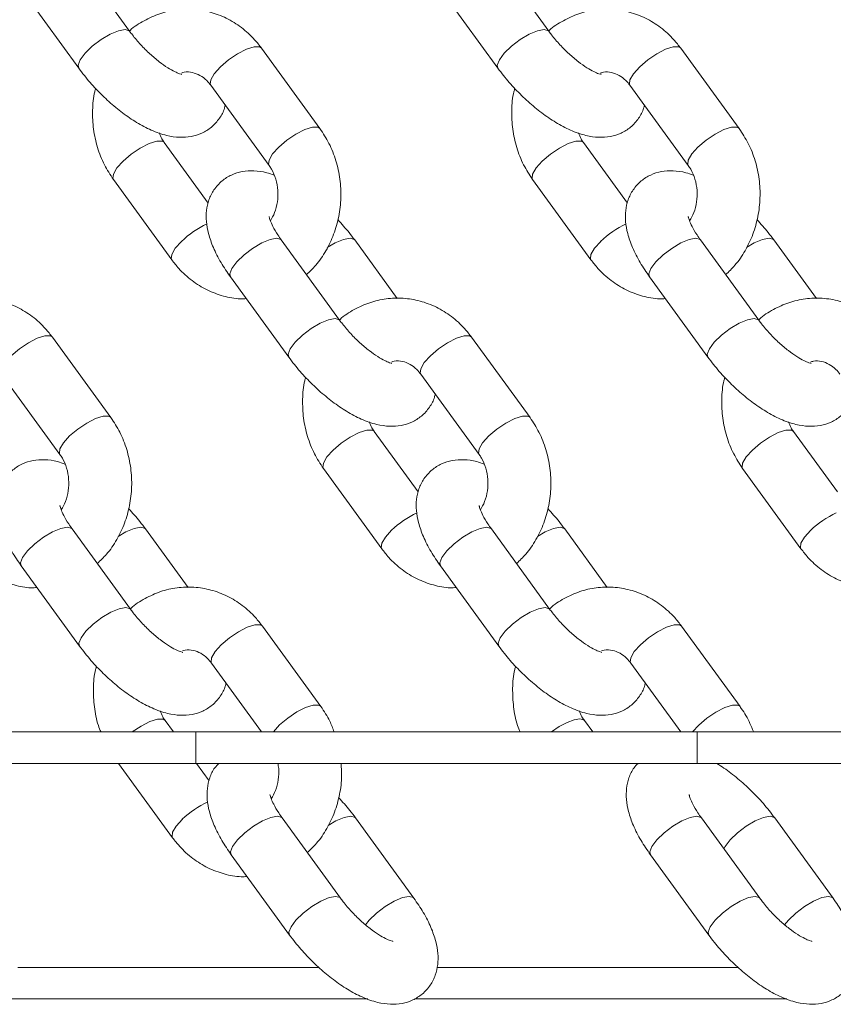
# Model space of a CAD drawing. Units: millimetres. Extents: x 0 to 42, y 0 to 29.8.
# Drawn here: x 10.6 to 10.8, y 3.9 to 4.1 of the extents above; entities that cross this region are included whole.
import ezdxf

# ---------------------------------------------------------------- set-up
doc = ezdxf.new("R2010")
doc.units = ezdxf.units.MM

msp = doc.modelspace()

# ---------------------------------------------------------------- linework, layer by layer
at = {"color": 7, "linetype": 'Continuous', "lineweight": 18}
for p, q in [((10.63536, 4.09181), (10.62423, 4.10713)), ((10.71536, 4.09181), (10.70423, 4.10713)), ((10.61452, 4.10007), (10.62565, 4.08475)), ((10.69452, 4.10007), (10.70565, 4.08475)), ((10.67169, 4.07323), (10.66055, 4.08855)), ((10.75169, 4.07323), (10.74055, 4.08855)), ((10.65085, 4.0815), (10.66198, 4.06617)), ((10.73085, 4.0815), (10.74198, 4.06617)), ((10.65036, 4.05901), (10.64198, 4.07055)), ((10.73036, 4.05901), (10.72198, 4.07055)), ((10.63227, 4.0635), (10.6434, 4.04818)), ((10.71227, 4.0635), (10.7234, 4.04818)), ((10.67544, 4.03665), (10.66431, 4.05197)), ((10.68643, 4.0408), (10.67831, 4.05197)), ((10.75544, 4.03665), (10.74431, 4.05197)), ((10.76643, 4.0408), (10.75831, 4.05197)), ((10.6546, 4.04492), (10.66573, 4.0296)), ((10.7346, 4.04492), (10.74573, 4.0296)), ((10.63177, 4.01807), (10.62063, 4.03339)), ((10.71177, 4.01807), (10.70063, 4.03339)), ((10.61093, 4.02634), (10.62206, 4.01102)), ((10.69093, 4.02634), (10.70206, 4.01102)), ((10.69044, 4.00386), (10.68206, 4.0154)), ((10.77044, 4.00386), (10.76206, 4.0154)), ((10.67235, 4.00834), (10.68348, 3.99302)), ((10.75235, 4.00834), (10.76348, 3.99302)), ((10.63552, 3.9815), (10.62439, 3.99682)), ((10.64651, 3.98564), (10.63839, 3.99682)), ((10.71552, 3.9815), (10.70439, 3.99682)), ((10.72651, 3.98564), (10.71839, 3.99682)), ((10.61468, 3.98976), (10.62581, 3.97444)), ((10.69468, 3.98976), (10.70581, 3.97444)), ((10.67185, 3.96292), (10.66071, 3.97824)), ((10.75185, 3.96292), (10.74071, 3.97824)), ((10.65101, 3.97119), (10.66055, 3.95805)), ((10.73101, 3.97119), (10.74055, 3.95805)), ((10.64373, 3.95805), (10.64214, 3.96024)), ((10.72373, 3.95805), (10.72214, 3.96024)), ((10.33625, 3.95805), (10.64802, 3.95805)), ((10.64802, 3.95205), (10.64802, 3.95805)), ((10.64802, 3.95805), (10.74365, 3.95805)), ((10.74365, 3.95205), (10.74365, 3.95805)), ((10.74365, 3.95805), (11.07365, 3.95805)), ((10.33625, 3.95205), (10.64802, 3.95205)), ((10.63325, 3.95205), (10.64356, 3.93787)), ((10.64802, 3.95205), (10.74365, 3.95205)), ((10.65052, 3.9487), (10.64809, 3.95205)), ((10.74365, 3.95205), (11.07365, 3.95205)), ((10.6756, 3.92634), (10.66447, 3.94166)), ((10.6896, 3.92634), (10.67847, 3.94166)), ((10.7556, 3.92634), (10.74447, 3.94166)), ((10.7696, 3.92634), (10.75847, 3.94166)), ((10.65476, 3.93461), (10.66589, 3.91929)), ((10.73476, 3.93461), (10.74589, 3.91929)), ((10.61403, 3.9131), (10.67147, 3.9131)), ((10.69403, 3.9131), (10.75147, 3.9131)), ((10.60971, 3.9071), (10.6808, 3.9071)), ((10.68971, 3.9071), (10.7608, 3.9071))]:
    msp.add_line(p, q, dxfattribs=at)
at = {"color": 8, "linetype": 'Continuous', "lineweight": 18, "flags": 128}
for points in [[(10.63536, 4.09181), (10.63527, 4.0919), (10.63449, 4.09214), (10.63322, 4.0919), (10.63163, 4.09124), (10.6299, 4.09021), (10.62824, 4.08895), (10.62686, 4.08761), (10.62592, 4.08635), (10.62553, 4.08533), (10.62565, 4.08475)], [(10.71536, 4.09181), (10.71527, 4.0919), (10.71449, 4.09214), (10.71322, 4.0919), (10.71163, 4.09124), (10.7099, 4.09021), (10.70824, 4.08895), (10.70686, 4.08761), (10.70592, 4.08635), (10.70553, 4.08533), (10.70565, 4.08475)], [(10.66055, 4.08855), (10.66014, 4.08882), (10.6591, 4.08882), (10.65765, 4.08836), (10.65596, 4.0875), (10.65424, 4.08634), (10.6527, 4.08502)], [(10.74055, 4.08855), (10.74014, 4.08882), (10.7391, 4.08882), (10.73765, 4.08836), (10.73596, 4.0875), (10.73424, 4.08634), (10.7327, 4.08502)], [(10.6527, 4.08502), (10.65152, 4.0837), (10.65084, 4.08254), (10.65075, 4.08168), (10.65085, 4.0815)], [(10.7327, 4.08502), (10.73152, 4.0837), (10.73084, 4.08254), (10.73075, 4.08168), (10.73085, 4.0815)], [(10.67169, 4.07323), (10.67127, 4.0735), (10.67023, 4.0735), (10.66878, 4.07304), (10.66709, 4.07218), (10.66538, 4.07102), (10.66383, 4.0697)], [(10.75169, 4.07323), (10.75127, 4.0735), (10.75023, 4.0735), (10.74878, 4.07304), (10.74709, 4.07218), (10.74538, 4.07102), (10.74383, 4.0697)], [(10.63412, 4.06702), (10.63567, 4.06834), (10.63738, 4.0695), (10.63907, 4.07036), (10.64052, 4.07082), (10.64156, 4.07082), (10.64199, 4.07054)], [(10.66383, 4.0697), (10.66265, 4.06838), (10.66198, 4.06722), (10.66189, 4.06636), (10.66197, 4.06618)], [(10.71412, 4.06702), (10.71567, 4.06834), (10.71738, 4.0695), (10.71907, 4.07036), (10.72052, 4.07082), (10.72156, 4.07082), (10.72199, 4.07054)], [(10.74383, 4.0697), (10.74265, 4.06838), (10.74198, 4.06722), (10.74189, 4.06636), (10.74197, 4.06618)], [(10.63227, 4.0635), (10.63218, 4.06368), (10.63227, 4.06455), (10.63294, 4.06571), (10.63412, 4.06702)], [(10.71227, 4.0635), (10.71218, 4.06368), (10.71227, 4.06455), (10.71294, 4.06571), (10.71412, 4.06702)], [(10.66431, 4.05197), (10.66422, 4.05207), (10.66343, 4.0523), (10.66217, 4.05207), (10.66057, 4.0514), (10.65884, 4.05037), (10.65719, 4.04912), (10.65581, 4.04778), (10.65486, 4.04652), (10.65447, 4.04549), (10.6546, 4.04492)], [(10.67309, 4.05054), (10.67457, 4.0514), (10.67617, 4.05207), (10.67743, 4.0523), (10.67822, 4.05207), (10.67831, 4.05197)], [(10.74431, 4.05197), (10.74422, 4.05207), (10.74343, 4.0523), (10.74217, 4.05207), (10.74057, 4.0514), (10.73884, 4.05037), (10.73719, 4.04912), (10.73581, 4.04778), (10.73486, 4.04652), (10.73447, 4.04549), (10.7346, 4.04492)], [(10.75309, 4.05054), (10.75457, 4.0514), (10.75617, 4.05207), (10.75743, 4.0523), (10.75822, 4.05207), (10.75831, 4.05197)], [(10.6434, 4.04818), (10.64331, 4.04836), (10.6434, 4.04922), (10.64408, 4.05038), (10.64526, 4.0517)], [(10.7234, 4.04818), (10.72331, 4.04836), (10.7234, 4.04922), (10.72408, 4.05038), (10.72526, 4.0517)], [(10.67544, 4.03666), (10.67535, 4.03675), (10.67457, 4.03698), (10.6733, 4.03675), (10.67171, 4.03608), (10.66998, 4.03505), (10.66832, 4.0338), (10.66694, 4.03246), (10.666, 4.0312), (10.66561, 4.03017), (10.66573, 4.0296)], [(10.75544, 4.03666), (10.75535, 4.03675), (10.75457, 4.03698), (10.7533, 4.03675), (10.75171, 4.03608), (10.74998, 4.03505), (10.74832, 4.0338), (10.74694, 4.03246), (10.746, 4.0312), (10.74561, 4.03017), (10.74573, 4.0296)], [(10.62063, 4.03339), (10.62022, 4.03367), (10.61918, 4.03367), (10.61773, 4.03321), (10.61604, 4.03235), (10.61432, 4.03119), (10.61278, 4.02987)], [(10.70063, 4.03339), (10.70022, 4.03367), (10.69918, 4.03367), (10.69773, 4.03321), (10.69604, 4.03235), (10.69432, 4.03119), (10.69278, 4.02987)], [(10.69278, 4.02987), (10.6916, 4.02855), (10.69092, 4.02739), (10.69083, 4.02653), (10.69093, 4.02634)], [(10.63177, 4.01807), (10.63135, 4.01835), (10.63031, 4.01835), (10.62886, 4.01789), (10.62717, 4.01703), (10.62546, 4.01587), (10.62391, 4.01455)], [(10.71177, 4.01807), (10.71135, 4.01835), (10.71031, 4.01835), (10.70886, 4.01789), (10.70717, 4.01703), (10.70546, 4.01587), (10.70391, 4.01455)], [(10.62391, 4.01455), (10.62273, 4.01323), (10.62206, 4.01207), (10.62197, 4.01121), (10.62205, 4.01103)], [(10.6742, 4.01187), (10.67575, 4.01319), (10.67746, 4.01435), (10.67915, 4.01521), (10.6806, 4.01567), (10.68165, 4.01567), (10.68207, 4.01539)], [(10.70391, 4.01455), (10.70273, 4.01323), (10.70206, 4.01207), (10.70197, 4.01121), (10.70205, 4.01103)], [(10.7542, 4.01187), (10.75575, 4.01319), (10.75746, 4.01435), (10.75915, 4.01521), (10.7606, 4.01567), (10.76165, 4.01567), (10.76207, 4.01539)], [(10.67235, 4.00834), (10.67226, 4.00853), (10.67235, 4.00939), (10.67302, 4.01055), (10.6742, 4.01187)], [(10.75235, 4.00834), (10.75226, 4.00853), (10.75235, 4.00939), (10.75302, 4.01055), (10.7542, 4.01187)], [(10.62439, 3.99682), (10.6243, 3.99692), (10.62351, 3.99715), (10.62225, 3.99692), (10.62065, 3.99625), (10.61892, 3.99522), (10.61727, 3.99396), (10.61589, 3.99262), (10.61494, 3.99136), (10.61455, 3.99034), (10.61468, 3.98976)], [(10.63317, 3.99538), (10.63465, 3.99625), (10.63625, 3.99692), (10.63751, 3.99715), (10.6383, 3.99692), (10.63839, 3.99682)], [(10.68348, 3.99302), (10.68339, 3.99321), (10.68348, 3.99407), (10.68416, 3.99523), (10.68534, 3.99655)], [(10.70439, 3.99682), (10.7043, 3.99692), (10.70351, 3.99715), (10.70225, 3.99692), (10.70065, 3.99625), (10.69892, 3.99522), (10.69727, 3.99396), (10.69589, 3.99262), (10.69494, 3.99136), (10.69455, 3.99034), (10.69468, 3.98976)], [(10.71317, 3.99538), (10.71465, 3.99625), (10.71625, 3.99692), (10.71751, 3.99715), (10.7183, 3.99692), (10.71839, 3.99682)], [(10.76348, 3.99302), (10.76339, 3.99321), (10.76348, 3.99407), (10.76416, 3.99523), (10.76534, 3.99655)], [(10.63552, 3.9815), (10.63543, 3.98159), (10.63465, 3.98183), (10.63338, 3.98159), (10.63179, 3.98092), (10.63006, 3.9799), (10.6284, 3.97864), (10.62702, 3.9773), (10.62608, 3.97604), (10.62569, 3.97502), (10.62581, 3.97444)], [(10.71552, 3.9815), (10.71543, 3.98159), (10.71465, 3.98183), (10.71338, 3.98159), (10.71179, 3.98092), (10.71006, 3.9799), (10.7084, 3.97864), (10.70702, 3.9773), (10.70608, 3.97604), (10.70569, 3.97502), (10.70581, 3.97444)], [(10.66071, 3.97824), (10.6603, 3.97851), (10.65926, 3.97851), (10.65781, 3.97805), (10.65612, 3.97719), (10.6544, 3.97603), (10.65286, 3.97471)], [(10.74071, 3.97824), (10.7403, 3.97851), (10.73926, 3.97851), (10.73781, 3.97805), (10.73612, 3.97719), (10.7344, 3.97603), (10.73286, 3.97471)], [(10.65286, 3.97471), (10.65168, 3.97339), (10.651, 3.97223), (10.65091, 3.97137), (10.65101, 3.97119)], [(10.73286, 3.97471), (10.73168, 3.97339), (10.731, 3.97223), (10.73091, 3.97137), (10.73101, 3.97119)], [(10.67185, 3.96292), (10.67143, 3.96319), (10.67039, 3.96319), (10.66894, 3.96273), (10.66725, 3.96187), (10.66554, 3.96071), (10.66399, 3.95939)], [(10.75185, 3.96292), (10.75144, 3.96319), (10.75039, 3.96319), (10.74893, 3.96273), (10.74724, 3.96186), (10.74552, 3.9607), (10.74398, 3.95937), (10.7428, 3.95805)], [(10.63585, 3.95805), (10.63754, 3.95919), (10.63923, 3.96005), (10.64068, 3.96051), (10.64173, 3.96051), (10.64215, 3.96023)], [(10.71585, 3.95805), (10.71735, 3.95907), (10.71884, 3.95988), (10.72018, 3.96039), (10.72126, 3.96057), (10.72198, 3.96039), (10.72215, 3.96023)], [(10.66399, 3.95939), (10.66281, 3.95807), (10.6628, 3.95805)], [(10.64356, 3.93787), (10.64347, 3.93805), (10.64356, 3.93891), (10.64424, 3.94007), (10.64542, 3.94139)], [(10.66447, 3.94166), (10.66438, 3.94176), (10.66359, 3.94199), (10.66233, 3.94176), (10.66073, 3.94109), (10.659, 3.94006), (10.65735, 3.93881), (10.65597, 3.93747), (10.65502, 3.93621), (10.65463, 3.93518), (10.65476, 3.93461)], [(10.67325, 3.94023), (10.67473, 3.94109), (10.67633, 3.94176), (10.67759, 3.94199), (10.67838, 3.94176), (10.67847, 3.94166)], [(10.74447, 3.94166), (10.74438, 3.94176), (10.74359, 3.94199), (10.74233, 3.94176), (10.74073, 3.94109), (10.739, 3.94006), (10.73735, 3.93881), (10.73597, 3.93747), (10.73502, 3.93621), (10.73463, 3.93518), (10.73476, 3.93461)], [(10.74878, 3.93572), (10.74902, 3.93621), (10.74997, 3.93747), (10.75135, 3.93881), (10.753, 3.94006), (10.75473, 3.94109), (10.75633, 3.94176), (10.75759, 3.94199), (10.75838, 3.94176), (10.75847, 3.94166)], [(10.6756, 3.92634), (10.67551, 3.92644), (10.67473, 3.92667), (10.67346, 3.92644), (10.67187, 3.92577), (10.67014, 3.92474), (10.66848, 3.92348), (10.6671, 3.92215), (10.66616, 3.92089), (10.66577, 3.91986), (10.66589, 3.91929)], [(10.68036, 3.92121), (10.6811, 3.92215), (10.68248, 3.92348), (10.68414, 3.92474), (10.68587, 3.92577), (10.68746, 3.92644), (10.68873, 3.92667), (10.68951, 3.92644), (10.6896, 3.92634)], [(10.7556, 3.92634), (10.75551, 3.92644), (10.75473, 3.92667), (10.75346, 3.92644), (10.75187, 3.92577), (10.75014, 3.92474), (10.74848, 3.92348), (10.7471, 3.92215), (10.74616, 3.92089), (10.74577, 3.91986), (10.74589, 3.91929)], [(10.76036, 3.92121), (10.7611, 3.92215), (10.76248, 3.92348), (10.76414, 3.92474), (10.76587, 3.92577), (10.76746, 3.92644), (10.76873, 3.92667), (10.76951, 3.92644), (10.7696, 3.92634)]]:
    msp.add_lwpolyline(points, dxfattribs=at)
at = {"color": 8, "linetype": 'Continuous', "lineweight": 18}
for centre in [(10.65721, 4.03934), (10.73721, 4.03934), (10.69729, 3.98419), (10.77729, 3.98419), (10.65737, 3.92903)]:
    msp.add_arc(centre, 0.0172, 114.2633, 134.0325, dxfattribs=at)
at = {"color": 7, "linetype": 'Continuous', "lineweight": 18}
for points, knots in [([(10.66055, 4.08855), (10.66012, 4.08911), (10.65898, 4.09058), (10.65675, 4.09259), (10.65387, 4.09438), (10.65074, 4.09556), (10.64749, 4.0961), (10.64424, 4.09598), (10.64106, 4.09526), (10.63812, 4.09388), (10.63618, 4.09271), (10.63537, 4.09188), (10.63533, 4.09185)], [0, 0, 0, 0, 0.072153, 0.190368, 0.308048, 0.424482, 0.53963, 0.653749, 0.767287, 0.880683, 0.994498, 1, 1, 1, 1]), ([(10.74055, 4.08855), (10.74012, 4.08911), (10.73898, 4.09058), (10.73675, 4.09259), (10.73387, 4.09438), (10.73074, 4.09556), (10.72749, 4.0961), (10.72424, 4.09598), (10.72106, 4.09526), (10.71812, 4.09388), (10.71618, 4.0927), (10.71536, 4.09187), (10.71531, 4.09183)], [0, 0, 0, 0, 0.072095, 0.190214, 0.3078, 0.42414, 0.539195, 0.653221, 0.766668, 0.879972, 0.993695, 1, 1, 1, 1]), ([(10.64532, 4.08356), (10.64534, 4.08356), (10.6454, 4.08355), (10.6449, 4.08366), (10.64397, 4.08406), (10.64261, 4.08482), (10.64098, 4.08597), (10.6392, 4.08747), (10.63744, 4.08922), (10.63617, 4.09072), (10.63553, 4.09158), (10.63536, 4.09181)], [0, 0, 0, 0, 0.040801, 0.14502, 0.257075, 0.380396, 0.513917, 0.654727, 0.799678, 0.945956, 1, 1, 1, 1]), ([(10.72532, 4.08356), (10.72534, 4.08356), (10.7254, 4.08355), (10.7249, 4.08366), (10.72397, 4.08406), (10.72261, 4.08482), (10.72098, 4.08597), (10.7192, 4.08747), (10.71744, 4.08922), (10.71617, 4.09072), (10.71553, 4.09158), (10.71536, 4.09181)], [0, 0, 0, 0, 0.040801, 0.14502, 0.257075, 0.380396, 0.513917, 0.654727, 0.799678, 0.945956, 1, 1, 1, 1]), ([(10.62565, 4.08475), (10.626, 4.08428), (10.62702, 4.08292), (10.62893, 4.08074), (10.6314, 4.07833), (10.63401, 4.07617), (10.63672, 4.07432), (10.63953, 4.07283), (10.64225, 4.07187), (10.64479, 4.07149), (10.64707, 4.07162), (10.64916, 4.07227), (10.65107, 4.07345), (10.65254, 4.07512), (10.65337, 4.07663), (10.65355, 4.07751), (10.65359, 4.07771)], [0, 0, 0, 0, 0.045478, 0.131311, 0.216722, 0.302562, 0.389822, 0.480201, 0.576367, 0.654131, 0.722656, 0.787127, 0.850061, 0.917712, 0.98128, 1, 1, 1, 1]), ([(10.64528, 4.08383), (10.64545, 4.08388), (10.64614, 4.08412), (10.6473, 4.084), (10.64875, 4.08348), (10.64996, 4.0826), (10.6506, 4.08181), (10.65085, 4.0815)], [0, 0, 0, 0, 0.087517, 0.36384, 0.616617, 0.849884, 1, 1, 1, 1]), ([(10.70565, 4.08475), (10.706, 4.08428), (10.70702, 4.08292), (10.70893, 4.08074), (10.7114, 4.07833), (10.71401, 4.07617), (10.71672, 4.07432), (10.71953, 4.07283), (10.72225, 4.07187), (10.72479, 4.07149), (10.72707, 4.07162), (10.72916, 4.07227), (10.73107, 4.07345), (10.73254, 4.07512), (10.73337, 4.07663), (10.73355, 4.07751), (10.73359, 4.07771)], [0, 0, 0, 0, 0.045478, 0.131311, 0.216722, 0.302562, 0.389822, 0.480201, 0.576367, 0.654131, 0.722656, 0.787127, 0.850061, 0.917712, 0.98128, 1, 1, 1, 1]), ([(10.72519, 4.0838), (10.72539, 4.08387), (10.72611, 4.08412), (10.7273, 4.084), (10.72875, 4.08348), (10.72996, 4.0826), (10.7306, 4.08181), (10.73085, 4.0815)], [0, 0, 0, 0, 0.101888, 0.373858, 0.622655, 0.852249, 1, 1, 1, 1]), ([(10.62887, 4.08088), (10.62881, 4.08068), (10.62842, 4.07934), (10.62823, 4.07671), (10.62837, 4.07312), (10.62915, 4.0696), (10.63042, 4.06632), (10.63167, 4.06442), (10.63227, 4.0635)], [0, 0, 0, 0, 0.034935, 0.229284, 0.424502, 0.620353, 0.816555, 1, 1, 1, 1]), ([(10.70887, 4.08088), (10.70881, 4.08068), (10.70842, 4.07934), (10.70823, 4.07671), (10.70837, 4.07312), (10.70915, 4.0696), (10.71042, 4.06632), (10.71167, 4.06442), (10.71227, 4.0635)], [0, 0, 0, 0, 0.034935, 0.229284, 0.424502, 0.620353, 0.816555, 1, 1, 1, 1]), ([(10.66911, 4.04536), (10.66971, 4.04593), (10.67114, 4.04727), (10.6729, 4.04989), (10.67439, 4.05303), (10.67535, 4.05645), (10.67576, 4.06001), (10.67558, 4.06361), (10.67481, 4.06713), (10.67354, 4.07041), (10.67229, 4.07231), (10.67169, 4.07323)], [0, 0, 0, 0, 0.083779, 0.196879, 0.310969, 0.42591, 0.541523, 0.657652, 0.774159, 0.890874, 1, 1, 1, 1]), ([(10.74911, 4.04536), (10.74971, 4.04593), (10.75114, 4.04727), (10.7529, 4.04989), (10.75439, 4.05303), (10.75535, 4.05645), (10.75576, 4.06001), (10.75558, 4.06361), (10.75481, 4.06713), (10.75354, 4.07041), (10.75229, 4.07231), (10.75169, 4.07323)], [0, 0, 0, 0, 0.083779, 0.196879, 0.310969, 0.42591, 0.541523, 0.657652, 0.774159, 0.890874, 1, 1, 1, 1]), ([(10.64198, 4.07055), (10.64182, 4.07078), (10.64143, 4.07132), (10.64118, 4.07201), (10.64103, 4.0724)], [0, 0, 0, 0, 0.422556, 1, 1, 1, 1]), ([(10.72198, 4.07055), (10.72182, 4.07078), (10.72143, 4.07132), (10.72118, 4.07201), (10.72103, 4.0724)], [0, 0, 0, 0, 0.422556, 1, 1, 1, 1]), ([(10.66198, 4.06617), (10.66214, 4.06594), (10.66266, 4.06518), (10.66332, 4.0636), (10.66372, 4.06144), (10.66364, 4.05923), (10.66313, 4.0572), (10.66251, 4.05613), (10.66222, 4.05562)], [0, 0, 0, 0, 0.082907, 0.272847, 0.461027, 0.647599, 0.833383, 1, 1, 1, 1]), ([(10.74198, 4.06617), (10.74214, 4.06594), (10.74266, 4.06518), (10.74332, 4.0636), (10.74372, 4.06144), (10.74364, 4.05923), (10.74313, 4.0572), (10.74251, 4.05613), (10.74222, 4.05562)], [0, 0, 0, 0, 0.082907, 0.272847, 0.461027, 0.647599, 0.833383, 1, 1, 1, 1]), ([(10.66293, 4.06432), (10.66246, 4.0645), (10.66119, 4.06498), (10.65917, 4.06523), (10.65689, 4.06511), (10.65479, 4.06446), (10.6529, 4.06328), (10.65139, 4.06161), (10.65042, 4.05964), (10.64996, 4.05757), (10.64995, 4.0554), (10.65038, 4.05305), (10.6513, 4.05046), (10.65269, 4.04769), (10.65397, 4.04583), (10.6546, 4.04492)], [0, 0, 0, 0, 0.050032, 0.134866, 0.209622, 0.279953, 0.348609, 0.422411, 0.491759, 0.560146, 0.632146, 0.712608, 0.80525, 0.905354, 1, 1, 1, 1]), ([(10.74293, 4.06432), (10.74246, 4.0645), (10.74119, 4.06498), (10.73917, 4.06523), (10.73689, 4.06511), (10.73479, 4.06446), (10.7329, 4.06328), (10.73139, 4.06161), (10.73042, 4.05964), (10.72996, 4.05757), (10.72995, 4.0554), (10.73038, 4.05305), (10.7313, 4.05046), (10.73269, 4.04769), (10.73397, 4.04583), (10.7346, 4.04492)], [0, 0, 0, 0, 0.050032, 0.134866, 0.209622, 0.279953, 0.348609, 0.422411, 0.491759, 0.560146, 0.632146, 0.712608, 0.80525, 0.905354, 1, 1, 1, 1]), ([(10.66431, 4.05197), (10.66408, 4.05229), (10.66344, 4.0532), (10.66268, 4.05453), (10.66216, 4.0557), (10.66198, 4.05639), (10.66198, 4.05641), (10.66198, 4.05642)], [0, 0, 0, 0, 0.145158, 0.415295, 0.644343, 0.85434, 1, 1, 1, 1]), ([(10.67831, 4.05197), (10.67795, 4.05245), (10.67697, 4.05377), (10.67582, 4.05503), (10.67509, 4.05585)], [0, 0, 0, 0, 0.356551, 1, 1, 1, 1]), ([(10.74431, 4.05197), (10.74408, 4.05229), (10.74344, 4.0532), (10.74268, 4.05453), (10.74216, 4.0557), (10.74198, 4.05639), (10.74198, 4.05641), (10.74198, 4.05642)], [0, 0, 0, 0, 0.145158, 0.415295, 0.644343, 0.85434, 1, 1, 1, 1]), ([(10.75831, 4.05197), (10.75795, 4.05245), (10.75697, 4.05377), (10.75582, 4.05503), (10.75509, 4.05585)], [0, 0, 0, 0, 0.356551, 1, 1, 1, 1]), ([(10.6434, 4.04818), (10.64384, 4.04762), (10.64498, 4.04615), (10.64721, 4.04414), (10.65009, 4.04234), (10.65322, 4.04119), (10.65577, 4.04067), (10.65723, 4.04075), (10.65761, 4.04078)], [0, 0, 0, 0, 0.124512, 0.32851, 0.531588, 0.732513, 0.93122, 1, 1, 1, 1]), ([(10.7234, 4.04818), (10.72384, 4.04762), (10.72498, 4.04615), (10.72721, 4.04414), (10.73009, 4.04234), (10.73322, 4.04119), (10.73577, 4.04067), (10.73723, 4.04075), (10.73761, 4.04078)], [0, 0, 0, 0, 0.124512, 0.32851, 0.531588, 0.732513, 0.93122, 1, 1, 1, 1]), ([(10.62063, 4.03339), (10.6202, 4.03395), (10.61906, 4.03542), (10.61683, 4.03744), (10.61395, 4.03923), (10.61082, 4.0404), (10.60757, 4.04094), (10.60432, 4.04083), (10.60114, 4.0401), (10.5982, 4.03873), (10.59626, 4.03755), (10.59545, 4.03673), (10.59541, 4.03669)], [0, 0, 0, 0, 0.072153, 0.190368, 0.308048, 0.424482, 0.53963, 0.653749, 0.767287, 0.880683, 0.994498, 1, 1, 1, 1]), ([(10.70063, 4.03339), (10.7002, 4.03395), (10.69906, 4.03542), (10.69683, 4.03744), (10.69395, 4.03923), (10.69082, 4.0404), (10.68757, 4.04094), (10.68432, 4.04083), (10.68114, 4.0401), (10.6782, 4.03873), (10.67626, 4.03755), (10.67545, 4.03673), (10.67541, 4.03669)], [0, 0, 0, 0, 0.072153, 0.190368, 0.308048, 0.424482, 0.53963, 0.653749, 0.767287, 0.880683, 0.994498, 1, 1, 1, 1]), ([(10.78063, 4.03339), (10.7802, 4.03395), (10.77906, 4.03542), (10.77683, 4.03744), (10.77395, 4.03923), (10.77082, 4.0404), (10.76757, 4.04094), (10.76432, 4.04083), (10.76114, 4.0401), (10.7582, 4.03873), (10.75626, 4.03755), (10.75544, 4.03672), (10.75539, 4.03667)], [0, 0, 0, 0, 0.072095, 0.190214, 0.3078, 0.42414, 0.539195, 0.653221, 0.766668, 0.879972, 0.993695, 1, 1, 1, 1]), ([(10.6854, 4.0284), (10.68542, 4.0284), (10.68548, 4.0284), (10.68499, 4.0285), (10.68405, 4.02891), (10.68269, 4.02967), (10.68106, 4.03082), (10.67928, 4.03231), (10.67752, 4.03407), (10.67625, 4.03557), (10.67561, 4.03642), (10.67544, 4.03665)], [0, 0, 0, 0, 0.040801, 0.14502, 0.257075, 0.380396, 0.513917, 0.654727, 0.799678, 0.945956, 1, 1, 1, 1]), ([(10.7654, 4.0284), (10.76542, 4.0284), (10.76548, 4.0284), (10.76499, 4.0285), (10.76405, 4.02891), (10.76269, 4.02967), (10.76106, 4.03082), (10.75928, 4.03231), (10.75752, 4.03407), (10.75625, 4.03557), (10.75561, 4.03642), (10.75544, 4.03665)], [0, 0, 0, 0, 0.040801, 0.14502, 0.257075, 0.380396, 0.513917, 0.654727, 0.799678, 0.945956, 1, 1, 1, 1]), ([(10.66573, 4.0296), (10.66608, 4.02913), (10.6671, 4.02777), (10.66901, 4.02559), (10.67148, 4.02318), (10.67409, 4.02102), (10.6768, 4.01917), (10.67962, 4.01767), (10.68233, 4.01672), (10.68487, 4.01633), (10.68715, 4.01647), (10.68924, 4.01712), (10.69115, 4.0183), (10.69262, 4.01996), (10.69345, 4.02148), (10.69363, 4.02236), (10.69367, 4.02256)], [0, 0, 0, 0, 0.045478, 0.131311, 0.216722, 0.302562, 0.389822, 0.480201, 0.576367, 0.654131, 0.722656, 0.787127, 0.850061, 0.917712, 0.98128, 1, 1, 1, 1]), ([(10.74573, 4.0296), (10.74608, 4.02913), (10.7471, 4.02777), (10.74901, 4.02559), (10.75148, 4.02318), (10.75409, 4.02102), (10.7568, 4.01917), (10.75962, 4.01767), (10.76233, 4.01672), (10.76487, 4.01633), (10.76715, 4.01647), (10.76924, 4.01712), (10.77115, 4.0183), (10.77262, 4.01996), (10.77345, 4.02148), (10.77363, 4.02236), (10.77367, 4.02256)], [0, 0, 0, 0, 0.045478, 0.131311, 0.216722, 0.302562, 0.389822, 0.480201, 0.576367, 0.654131, 0.722656, 0.787127, 0.850061, 0.917712, 0.98128, 1, 1, 1, 1]), ([(10.68536, 4.02867), (10.68553, 4.02873), (10.68622, 4.02897), (10.68738, 4.02885), (10.68883, 4.02833), (10.69004, 4.02744), (10.69068, 4.02665), (10.69093, 4.02634)], [0, 0, 0, 0, 0.087517, 0.36384, 0.616617, 0.849884, 1, 1, 1, 1]), ([(10.76527, 4.02864), (10.76547, 4.02871), (10.76619, 4.02896), (10.76738, 4.02885), (10.76883, 4.02833), (10.77004, 4.02744), (10.77068, 4.02665), (10.77093, 4.02634)], [0, 0, 0, 0, 0.101888, 0.373858, 0.622655, 0.852249, 1, 1, 1, 1]), ([(10.66895, 4.02572), (10.66889, 4.02552), (10.6685, 4.02418), (10.66831, 4.02155), (10.66845, 4.01796), (10.66923, 4.01444), (10.6705, 4.01117), (10.67175, 4.00926), (10.67235, 4.00834)], [0, 0, 0, 0, 0.034935, 0.229284, 0.424502, 0.620353, 0.816555, 1, 1, 1, 1]), ([(10.74895, 4.02572), (10.74889, 4.02552), (10.7485, 4.02418), (10.74831, 4.02155), (10.74845, 4.01796), (10.74923, 4.01444), (10.7505, 4.01117), (10.75175, 4.00926), (10.75235, 4.00834)], [0, 0, 0, 0, 0.034935, 0.229284, 0.424502, 0.620353, 0.816555, 1, 1, 1, 1]), ([(10.62919, 3.99021), (10.62979, 3.99078), (10.63122, 3.99212), (10.63298, 3.99473), (10.63448, 3.99788), (10.63543, 4.00129), (10.63584, 4.00485), (10.63566, 4.00846), (10.63489, 4.01197), (10.63362, 4.01525), (10.63237, 4.01715), (10.63177, 4.01807)], [0, 0, 0, 0, 0.083779, 0.1968787, 0.3109692, 0.4259098, 0.5415226, 0.657652, 0.7741588, 0.8908737, 1, 1, 1, 1]), ([(10.68206, 4.0154), (10.6819, 4.01563), (10.68151, 4.01617), (10.68126, 4.01685), (10.68111, 4.01725)], [0, 0, 0, 0, 0.422556, 1, 1, 1, 1]), ([(10.70919, 3.99021), (10.70979, 3.99078), (10.71122, 3.99212), (10.71298, 3.99473), (10.71448, 3.99788), (10.71543, 4.00129), (10.71584, 4.00485), (10.71566, 4.00846), (10.71489, 4.01197), (10.71362, 4.01525), (10.71237, 4.01715), (10.71177, 4.01807)], [0, 0, 0, 0, 0.083779, 0.1968787, 0.3109692, 0.4259098, 0.5415226, 0.657652, 0.7741588, 0.8908737, 1, 1, 1, 1]), ([(10.76206, 4.0154), (10.7619, 4.01563), (10.76151, 4.01617), (10.76126, 4.01685), (10.76111, 4.01725)], [0, 0, 0, 0, 0.422556, 1, 1, 1, 1]), ([(10.62206, 4.01102), (10.62222, 4.01079), (10.62274, 4.01002), (10.62341, 4.00844), (10.6238, 4.00628), (10.62372, 4.00408), (10.62321, 4.00204), (10.62259, 4.00097), (10.6223, 4.00047)], [0, 0, 0, 0, 0.0829074, 0.2728467, 0.4610267, 0.6475992, 0.8333832, 1, 1, 1, 1]), ([(10.70206, 4.01102), (10.70222, 4.01079), (10.70274, 4.01002), (10.70341, 4.00844), (10.7038, 4.00628), (10.70372, 4.00408), (10.70321, 4.00204), (10.70259, 4.00097), (10.7023, 4.00047)], [0, 0, 0, 0, 0.0829074, 0.2728467, 0.4610267, 0.6475992, 0.8333832, 1, 1, 1, 1]), ([(10.62301, 4.00917), (10.62254, 4.00935), (10.62127, 4.00983), (10.61925, 4.01007), (10.61697, 4.00995), (10.61487, 4.0093), (10.61298, 4.00812), (10.61147, 4.00646), (10.6105, 4.00448), (10.61004, 4.00242), (10.61003, 4.00025), (10.61046, 3.9979), (10.61138, 3.9953), (10.61277, 3.99254), (10.61405, 3.99067), (10.61468, 3.98976)], [0, 0, 0, 0, 0.050032, 0.134866, 0.209622, 0.279953, 0.348609, 0.422411, 0.491759, 0.560146, 0.632146, 0.712608, 0.80525, 0.905354, 1, 1, 1, 1]), ([(10.70301, 4.00917), (10.70254, 4.00935), (10.70127, 4.00983), (10.69925, 4.01007), (10.69697, 4.00995), (10.69487, 4.0093), (10.69298, 4.00812), (10.69147, 4.00646), (10.6905, 4.00448), (10.69004, 4.00242), (10.69003, 4.00025), (10.69046, 3.9979), (10.69138, 3.9953), (10.69277, 3.99254), (10.69405, 3.99067), (10.69468, 3.98976)], [0, 0, 0, 0, 0.050032, 0.134866, 0.209622, 0.279953, 0.348609, 0.422411, 0.491759, 0.560146, 0.632146, 0.712608, 0.80525, 0.905354, 1, 1, 1, 1]), ([(10.62439, 3.99682), (10.62416, 3.99714), (10.62352, 3.99804), (10.62276, 3.99937), (10.62224, 4.00054), (10.62206, 4.00124), (10.62206, 4.00126), (10.62206, 4.00126)], [0, 0, 0, 0, 0.145158, 0.415295, 0.644343, 0.85434, 1, 1, 1, 1]), ([(10.63839, 3.99682), (10.63803, 3.99729), (10.63705, 3.99861), (10.6359, 3.99988), (10.63517, 4.00069)], [0, 0, 0, 0, 0.356551, 1, 1, 1, 1]), ([(10.70439, 3.99682), (10.70416, 3.99714), (10.70352, 3.99804), (10.70276, 3.99937), (10.70224, 4.00054), (10.70206, 4.00124), (10.70206, 4.00126), (10.70206, 4.00126)], [0, 0, 0, 0, 0.145158, 0.415295, 0.644343, 0.85434, 1, 1, 1, 1]), ([(10.71839, 3.99682), (10.71803, 3.99729), (10.71705, 3.99861), (10.7159, 3.99988), (10.71517, 4.00069)], [0, 0, 0, 0, 0.356551, 1, 1, 1, 1]), ([(10.60348, 3.99302), (10.60392, 3.99246), (10.60506, 3.99099), (10.60729, 3.98898), (10.61017, 3.98718), (10.6133, 3.98604), (10.61585, 3.98552), (10.61731, 3.9856), (10.61769, 3.98562)], [0, 0, 0, 0, 0.124512, 0.32851, 0.531588, 0.732513, 0.93122, 1, 1, 1, 1]), ([(10.68348, 3.99302), (10.68392, 3.99246), (10.68506, 3.99099), (10.68729, 3.98898), (10.69017, 3.98718), (10.6933, 3.98604), (10.69585, 3.98552), (10.69731, 3.9856), (10.69769, 3.98562)], [0, 0, 0, 0, 0.124512, 0.32851, 0.531588, 0.732513, 0.93122, 1, 1, 1, 1]), ([(10.76348, 3.99302), (10.76392, 3.99246), (10.76506, 3.99099), (10.76729, 3.98898), (10.77017, 3.98718), (10.7733, 3.98604), (10.77585, 3.98552), (10.77731, 3.9856), (10.77769, 3.98562)], [0, 0, 0, 0, 0.124512, 0.32851, 0.531588, 0.732513, 0.93122, 1, 1, 1, 1]), ([(10.66071, 3.97824), (10.66028, 3.9788), (10.65914, 3.98027), (10.65691, 3.98228), (10.65403, 3.98407), (10.6509, 3.98525), (10.64765, 3.98579), (10.6444, 3.98567), (10.64122, 3.98495), (10.63828, 3.98357), (10.63634, 3.9824), (10.63553, 3.98157), (10.63549, 3.98154)], [0, 0, 0, 0, 0.0721533, 0.1903675, 0.3080484, 0.4244821, 0.5396303, 0.653749, 0.7672871, 0.8806828, 0.9944977, 1, 1, 1, 1]), ([(10.74071, 3.97824), (10.74028, 3.9788), (10.73914, 3.98027), (10.73691, 3.98228), (10.73403, 3.98407), (10.7309, 3.98525), (10.72765, 3.98579), (10.7244, 3.98567), (10.72122, 3.98495), (10.71828, 3.98357), (10.71634, 3.9824), (10.71553, 3.98157), (10.71549, 3.98154)], [0, 0, 0, 0, 0.072153, 0.190368, 0.308048, 0.424482, 0.53963, 0.653749, 0.767287, 0.880683, 0.994498, 1, 1, 1, 1]), ([(10.64548, 3.97325), (10.6455, 3.97325), (10.64556, 3.97324), (10.64507, 3.97335), (10.64413, 3.97375), (10.64277, 3.97451), (10.64114, 3.97566), (10.63936, 3.97716), (10.6376, 3.97891), (10.63633, 3.98041), (10.63569, 3.98127), (10.63552, 3.9815)], [0, 0, 0, 0, 0.040801, 0.14502, 0.257075, 0.380396, 0.513917, 0.654727, 0.799678, 0.945956, 1, 1, 1, 1]), ([(10.72548, 3.97325), (10.7255, 3.97325), (10.72556, 3.97324), (10.72507, 3.97335), (10.72413, 3.97375), (10.72277, 3.97451), (10.72114, 3.97566), (10.71936, 3.97716), (10.7176, 3.97891), (10.71633, 3.98041), (10.71569, 3.98127), (10.71552, 3.9815)], [0, 0, 0, 0, 0.040801, 0.14502, 0.257075, 0.380396, 0.513917, 0.654727, 0.799678, 0.945956, 1, 1, 1, 1]), ([(10.62581, 3.97444), (10.62616, 3.97397), (10.62718, 3.97261), (10.62909, 3.97043), (10.63156, 3.96802), (10.63417, 3.96586), (10.63688, 3.96401), (10.6397, 3.96252), (10.64241, 3.96156), (10.64495, 3.96117), (10.64723, 3.96131), (10.64932, 3.96196), (10.65123, 3.96314), (10.6527, 3.96481), (10.65353, 3.96632), (10.65371, 3.9672), (10.65375, 3.9674)], [0, 0, 0, 0, 0.045478, 0.131311, 0.216722, 0.302562, 0.389822, 0.480201, 0.576367, 0.654131, 0.722656, 0.787127, 0.850061, 0.917712, 0.98128, 1, 1, 1, 1]), ([(10.64544, 3.97352), (10.64561, 3.97357), (10.6463, 3.97381), (10.64746, 3.97369), (10.64891, 3.97317), (10.65012, 3.97229), (10.65076, 3.9715), (10.65101, 3.97119)], [0, 0, 0, 0, 0.087517, 0.36384, 0.616617, 0.849884, 1, 1, 1, 1]), ([(10.70581, 3.97444), (10.70616, 3.97397), (10.70718, 3.97261), (10.70909, 3.97043), (10.71156, 3.96802), (10.71417, 3.96586), (10.71688, 3.96401), (10.7197, 3.96252), (10.72241, 3.96156), (10.72495, 3.96117), (10.72723, 3.96131), (10.72932, 3.96196), (10.73123, 3.96314), (10.7327, 3.96481), (10.73353, 3.96632), (10.73371, 3.9672), (10.73375, 3.9674)], [0, 0, 0, 0, 0.045478, 0.131311, 0.216722, 0.302562, 0.389822, 0.480201, 0.576367, 0.654131, 0.722656, 0.787127, 0.850061, 0.917712, 0.98128, 1, 1, 1, 1]), ([(10.72544, 3.97352), (10.72561, 3.97357), (10.7263, 3.97381), (10.72746, 3.97369), (10.72891, 3.97317), (10.73012, 3.97229), (10.73076, 3.9715), (10.73101, 3.97119)], [0, 0, 0, 0, 0.087517, 0.36384, 0.616617, 0.849884, 1, 1, 1, 1]), ([(10.62903, 3.97057), (10.62897, 3.97037), (10.62858, 3.96903), (10.62839, 3.96639), (10.62855, 3.96282), (10.62909, 3.95998), (10.62972, 3.95847), (10.6299, 3.95805)], [0, 0, 0, 0, 0.05024, 0.329734, 0.610476, 0.89213, 1, 1, 1, 1]), ([(10.70903, 3.97057), (10.70897, 3.97037), (10.70858, 3.96903), (10.70839, 3.96639), (10.70855, 3.96282), (10.70909, 3.95998), (10.70972, 3.95847), (10.7099, 3.95805)], [0, 0, 0, 0, 0.050234, 0.329692, 0.610398, 0.892017, 1, 1, 1, 1]), ([(10.64214, 3.96024), (10.64198, 3.96047), (10.6416, 3.96101), (10.64134, 3.9617), (10.64119, 3.96209)], [0, 0, 0, 0, 0.4225561, 1, 1, 1, 1]), ([(10.67438, 3.95805), (10.67413, 3.95875), (10.67349, 3.96049), (10.67247, 3.96201), (10.67185, 3.96292)], [0, 0, 0, 0, 0.3978262, 1, 1, 1, 1]), ([(10.72214, 3.96024), (10.72198, 3.96047), (10.7216, 3.96101), (10.72134, 3.9617), (10.72119, 3.96209)], [0, 0, 0, 0, 0.422556, 1, 1, 1, 1]), ([(10.7544, 3.95815), (10.75419, 3.95867), (10.75358, 3.96023), (10.75265, 3.96179), (10.75193, 3.9628), (10.75185, 3.96292)], [0, 0, 0, 0, 0.307966, 0.919095, 1, 1, 1, 1]), ([(10.65238, 3.95205), (10.65211, 3.95178), (10.65134, 3.95099), (10.65059, 3.94932), (10.65012, 3.94726), (10.65012, 3.94509), (10.65054, 3.94274), (10.65146, 3.94015), (10.65285, 3.93738), (10.65414, 3.93552), (10.65476, 3.93461)], [0, 0, 0, 0, 0.059328, 0.172269, 0.283646, 0.400905, 0.531948, 0.682827, 0.845857, 1, 1, 1, 1]), ([(10.66363, 3.95205), (10.6637, 3.95174), (10.66392, 3.95073), (10.66378, 3.94892), (10.6633, 3.94689), (10.66268, 3.94582), (10.66238, 3.94531)], [0, 0, 0, 0, 0.133562, 0.433491, 0.732152, 1, 1, 1, 1]), ([(10.66927, 3.93505), (10.66988, 3.93562), (10.6713, 3.93696), (10.67306, 3.93958), (10.67456, 3.94272), (10.6755, 3.94614), (10.67592, 3.94929), (10.67576, 3.95127), (10.6757, 3.95205)], [0, 0, 0, 0, 0.135599, 0.318655, 0.503314, 0.689349, 0.876472, 1, 1, 1, 1]), ([(10.73238, 3.95205), (10.73211, 3.95178), (10.73134, 3.95099), (10.73059, 3.94932), (10.73012, 3.94726), (10.73012, 3.94509), (10.73054, 3.94274), (10.73146, 3.94015), (10.73285, 3.93738), (10.73414, 3.93552), (10.73476, 3.93461)], [0, 0, 0, 0, 0.059328, 0.172269, 0.283646, 0.400905, 0.531948, 0.682827, 0.845857, 1, 1, 1, 1]), ([(10.75847, 3.94166), (10.75811, 3.94213), (10.7571, 3.94349), (10.75518, 3.94567), (10.75272, 3.94809), (10.75011, 3.95021), (10.7483, 3.95155), (10.74737, 3.95204), (10.74734, 3.95205)], [0, 0, 0, 0, 0.115782, 0.334305, 0.551753, 0.770292, 0.992448, 1, 1, 1, 1]), ([(10.66447, 3.94166), (10.66424, 3.94198), (10.6636, 3.94289), (10.66284, 3.94422), (10.66232, 3.94539), (10.66214, 3.94608), (10.66214, 3.9461), (10.66214, 3.94611)], [0, 0, 0, 0, 0.145158, 0.415295, 0.644343, 0.85434, 1, 1, 1, 1]), ([(10.67847, 3.94166), (10.67811, 3.94214), (10.67713, 3.94346), (10.67598, 3.94472), (10.67525, 3.94554)], [0, 0, 0, 0, 0.356551, 1, 1, 1, 1]), ([(10.74447, 3.94166), (10.74424, 3.94198), (10.7436, 3.94289), (10.74284, 3.94422), (10.74232, 3.94539), (10.74214, 3.94608), (10.74214, 3.9461), (10.74214, 3.94611)], [0, 0, 0, 0, 0.145158, 0.415295, 0.644343, 0.85434, 1, 1, 1, 1]), ([(10.64356, 3.93787), (10.644, 3.93731), (10.64514, 3.93584), (10.64737, 3.93383), (10.65025, 3.93203), (10.65338, 3.93088), (10.65593, 3.93036), (10.65739, 3.93044), (10.65777, 3.93047)], [0, 0, 0, 0, 0.124512, 0.32851, 0.531588, 0.732513, 0.93122, 1, 1, 1, 1]), ([(10.66589, 3.91929), (10.66624, 3.91882), (10.66726, 3.91746), (10.66917, 3.91528), (10.67164, 3.91287), (10.67425, 3.91071), (10.67696, 3.90886), (10.67978, 3.90736), (10.68249, 3.9064), (10.68503, 3.90602), (10.68731, 3.90616), (10.68941, 3.9068), (10.6913, 3.90799), (10.69281, 3.90965), (10.69378, 3.91162), (10.69423, 3.91369), (10.69424, 3.91586), (10.69382, 3.91821), (10.6929, 3.9208), (10.69151, 3.92357), (10.69022, 3.92543), (10.6896, 3.92634)], [0, 0, 0, 0, 0.031425, 0.090737, 0.149757, 0.209072, 0.26937, 0.331822, 0.398274, 0.452009, 0.499361, 0.54391, 0.587398, 0.634145, 0.678071, 0.721389, 0.766995, 0.817961, 0.876642, 0.940049, 1, 1, 1, 1]), ([(10.68556, 3.91809), (10.68558, 3.91809), (10.68564, 3.91809), (10.68515, 3.91819), (10.68421, 3.9186), (10.68285, 3.91936), (10.68122, 3.92051), (10.67944, 3.922), (10.67768, 3.92376), (10.67641, 3.92525), (10.67577, 3.92611), (10.6756, 3.92634)], [0, 0, 0, 0, 0.040801, 0.14502, 0.257075, 0.380396, 0.513917, 0.654727, 0.799678, 0.945956, 1, 1, 1, 1]), ([(10.74589, 3.91929), (10.74624, 3.91882), (10.74726, 3.91746), (10.74917, 3.91528), (10.75164, 3.91287), (10.75425, 3.91071), (10.75696, 3.90886), (10.75978, 3.90736), (10.76249, 3.9064), (10.76503, 3.90602), (10.76731, 3.90616), (10.76941, 3.9068), (10.7713, 3.90799), (10.77281, 3.90965), (10.77378, 3.91162), (10.77423, 3.91369), (10.77424, 3.91586), (10.77382, 3.91821), (10.7729, 3.9208), (10.77151, 3.92357), (10.77022, 3.92543), (10.7696, 3.92634)], [0, 0, 0, 0, 0.031425, 0.090737, 0.149757, 0.209072, 0.26937, 0.331822, 0.398274, 0.452009, 0.499361, 0.54391, 0.587398, 0.634145, 0.678071, 0.721389, 0.766995, 0.817961, 0.876642, 0.940049, 1, 1, 1, 1]), ([(10.76556, 3.91809), (10.76558, 3.91809), (10.76564, 3.91809), (10.76515, 3.91819), (10.76421, 3.9186), (10.76285, 3.91936), (10.76122, 3.92051), (10.75944, 3.922), (10.75768, 3.92376), (10.75641, 3.92525), (10.75577, 3.92611), (10.7556, 3.92634)], [0, 0, 0, 0, 0.040801, 0.14502, 0.257075, 0.380396, 0.513917, 0.654727, 0.799678, 0.945956, 1, 1, 1, 1])]:
    msp.add_open_spline(points, degree=3, knots=knots, dxfattribs=at)

doc.saveas('drawing.dxf')
